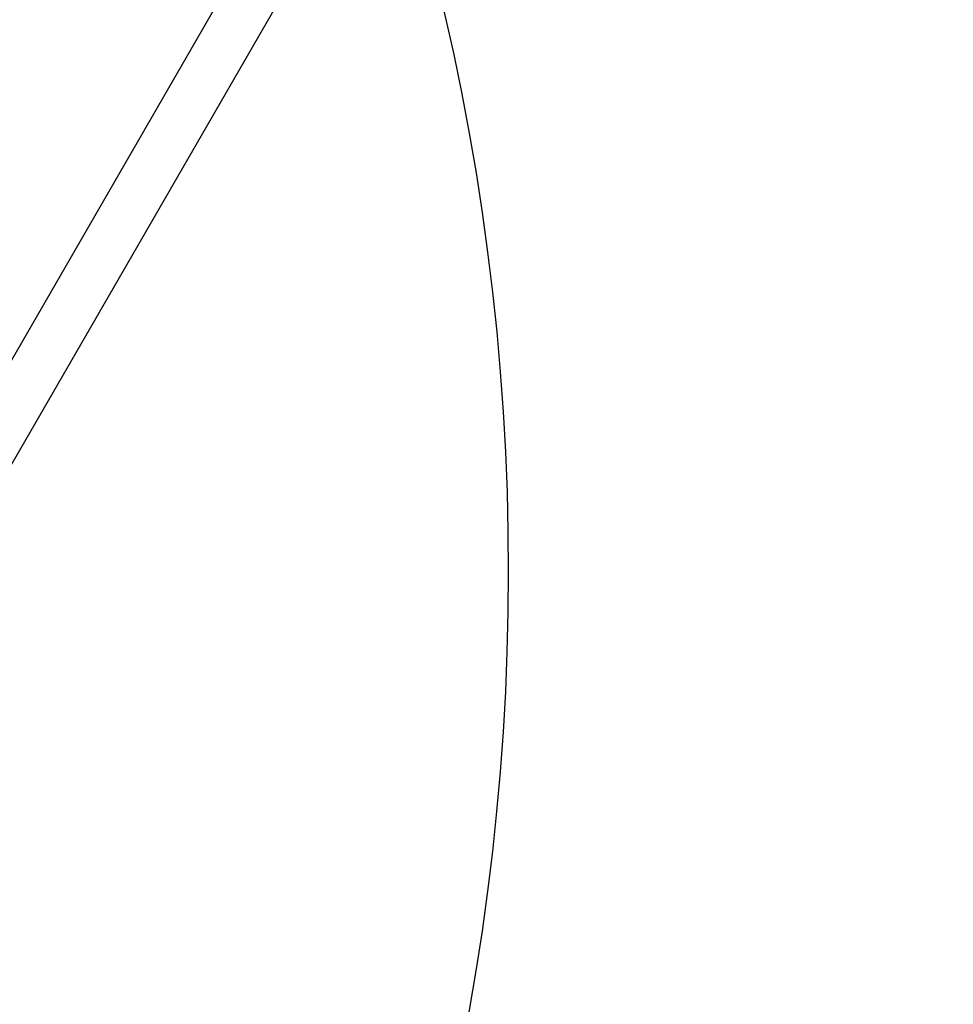
# Model space of a CAD drawing. Units: millimetres. Extents: x -271 to 1249, y 465 to 1328.
# Drawn here: x 630 to 698, y 629 to 701 of the extents above; entities that cross this region are included whole.
import ezdxf

# ---------------------------------------------------------------- set-up
doc = ezdxf.new("R2010")
doc.units = ezdxf.units.MM
doc.header["$LTSCALE"] = 50
doc.header["$PDSIZE"] = -1
doc.layers.add('VP-DIM', color=7, linetype='Continuous')
doc.layers.add('VP-HIC', color=6, linetype='Continuous')
doc.layers.add('VP-EQ', color=7, linetype='Continuous', true_color=0x8a3492)
doc.dimstyles.get("Standard").update_dxf_attribs({"dimtxt": 14, "dimasz": 20, "dimexe": 20, "dimexo": 50, "dimgap": 20, "dimtad": 0, "dimdec": 0, "dimzin": 0, "dimdsep": 46, "dimtxsty": 'Standard', "dimcen": -0.09, "dimadec": 0, "dimazin": 0, "dimtfac": 1, "dimtdec": 4, "dimtofl": 0, "dimtmove": 0, "dimatfit": 3, "dimfxl": 70, "dimfxlon": 1, "dimtolj": 1, "dimtzin": 0, "dimarcsym": 0})

# ---------------------------------------------------------------- blocks, each defined once
blk = doc.blocks.new('*D132')
at = {"layer": 'Defpoints', "color": 0}
for p in [(481.335, 1108.807), (1228.995, 1108.807), (505.532, 473.348)]:
    blk.add_point(p, dxfattribs=at)
at = {"layer": 'VP-DIM', "color": 0, "lineweight": -2}
for p, q in [((1158.995, 1108.807), (1248.995, 1108.807)), ((1228.995, 1088.807), (1228.995, 837.546)), ((1228.995, 493.348), (1228.995, 760.213)), ((1158.995, 473.348), (1248.995, 473.348))]:
    blk.add_line(p, q, dxfattribs=at)
at = {"layer": 'VP-DIM', "color": 0}
for points in [[(1232.329, 1088.807), (1225.662, 1088.807), (1228.995, 1108.807)], [(1225.662, 493.348), (1232.329, 493.348), (1228.995, 473.348)]]:
    blk.add_solid(points, dxfattribs=at)
at = {"layer": 'VP-DIM', "color": 0, "insert": (1228.995, 798.88), "char_height": 14, "attachment_point": 5, "rotation": 90}
blk.add_mtext('\\A1;635', dxfattribs=at)
blk = doc.blocks.new('*D135')
at = {"layer": 'Defpoints', "color": 0}
for p in [(481.042, 908.515), (617.722, 653.247), (1103.059, 653.247)]:
    blk.add_point(p, dxfattribs=at)
at = {"layer": 'VP-DIM', "color": 0, "lineweight": -2}
for p, q in [((1033.059, 908.515), (1123.059, 908.515)), ((1103.059, 888.515), (1103.059, 831.9)), ((1103.059, 673.247), (1103.059, 754.567)), ((1033.059, 653.247), (1123.059, 653.247))]:
    blk.add_line(p, q, dxfattribs=at)
at = {"layer": 'VP-DIM', "color": 0}
for points in [[(1106.392, 888.515), (1099.725, 888.515), (1103.059, 908.515)], [(1099.725, 673.247), (1106.392, 673.247), (1103.059, 653.247)]]:
    blk.add_solid(points, dxfattribs=at)
at = {"layer": 'VP-DIM', "color": 0, "insert": (1103.059, 793.233), "char_height": 14, "attachment_point": 5, "rotation": 90}
blk.add_mtext('\\A1;255', dxfattribs=at)
blk = doc.blocks.new('1487')
at = {"color": 7, "linetype": 'Continuous', "lineweight": 25}
for p, q in [((-5757.76, -2527.74), (-6404.36, -3647.68)), ((-6382.42, -3685.68), (-5713.88, -2527.74))]:
    blk.add_line(p, q, dxfattribs=at)
blk = doc.blocks.new('wd1487 2d')
at = {"layer": 'VP-EQ', "color": 0, "xscale": 0.1, "yscale": 0.1, "zscale": 0.1}
blk.add_blockref('1487', (1263.087, 1028.608), dxfattribs=at)

msp = doc.modelspace()

# ---------------------------------------------------------------- linework, layer by layer
at = {"layer": 'VP-HIC', "color": 4}
msp.add_lwpolyline([(601.724, 1068.515, -0.100653), (654.54, 1008.807), (659.248, 1000.652, -0.267809), (659.301, 800.743), (636.186, 760.658), (641.87, 750.806, -0.267856), (641.839, 570.86), (637.133, 562.71, -0.142151), (564.748, 493.249), (617.208, 493.22, 0.13195), (697.976, 514.732), (706.042, 519.389, 0.414214), (764.606, 737.953), (759.825, 746.234, 0.068812), (732.916, 780.834, 0.06943), (760.108, 815.708), (764.813, 823.857, 0.414214), (706.248, 1042.422), (698.182, 1047.079, 0.131652), (618.182, 1068.515)], format="xyb", close=True, dxfattribs=at)
at = {"layer": 'VP-HIC', "color": 1}
msp.add_lwpolyline([(292.988, 609.509, 0.148495), (404.205, 575.734), (414.009, 575.734, 0.26809), (587.267, 675.825), (636.186, 760.658), (641.87, 750.806, -0.267856), (641.839, 570.86), (637.133, 562.71, -0.414213), (391.248, 496.825), (383.229, 501.455, -0.131603), (317.362, 567.31)], format="xyb", close=True, dxfattribs=at)

# ---------------------------------------------------------------- block references
at = {"layer": 'VP-EQ', "color": 0}
msp.add_blockref('wd1487 2d', (0, 0), dxfattribs=at)

# ---------------------------------------------------------------- dimensions: what is measured, and where the dimension line sits
at = {"layer": 'VP-DIM', "color": 0}
for base, p1, p2, picture, middle in [((1228.995, 1108.807), (505.532, 473.348), (481.335, 1108.807), '*D132', (1228.995, 798.88)), ((1103.059, 653.247), (481.042, 908.515), (617.722, 653.247), '*D135', (1103.059, 793.233))]:
    dim = msp.add_linear_dim(base=base, p1=p1, p2=p2, angle=90, dimstyle='Standard', dxfattribs=at)
    dim.commit()
    dim.dimension.update_dxf_attribs({"geometry": picture, "text_midpoint": middle, "dimtype": 160})

doc.saveas('drawing.dxf')
